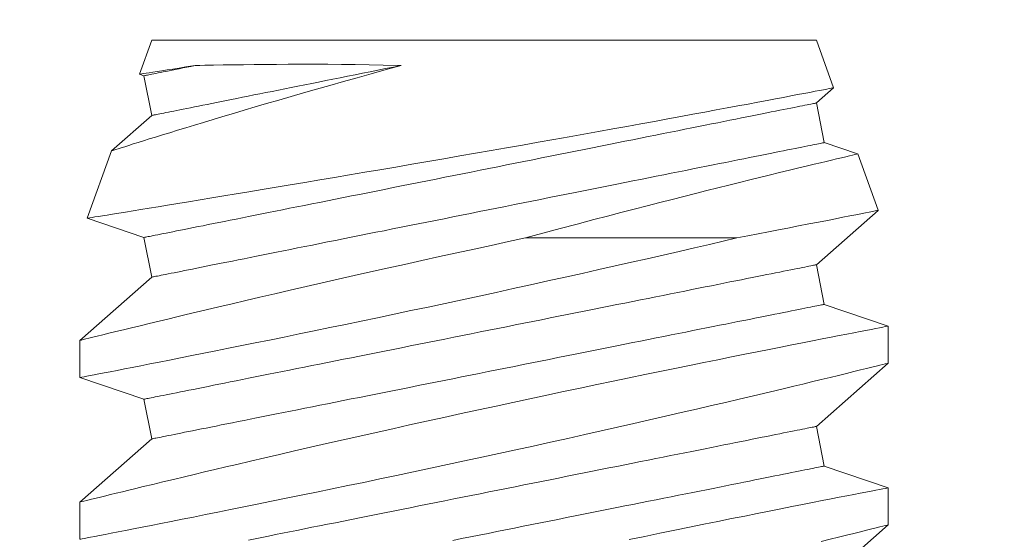
# Model space of a CAD drawing. Extents: x -44 to 59, y -9 to 37.
# Drawn here: x 40 to 40, y 20 to 20 of the extents above; entities that cross this region are included whole.
import ezdxf

# ---------------------------------------------------------------- set-up
doc = ezdxf.new("R2010")
doc.units = 0
doc.header["$MEASUREMENT"] = 0
doc.layers.get('0').update_dxf_attribs({"linetype": 'CONTINUOUS', "lineweight": 15})

msp = doc.modelspace()

# ---------------------------------------------------------------- linework, layer by layer
for p, q in [((39.58303, 19.92261), (39.5792, 19.91209)), ((39.58303, 19.92261), (39.78854, 19.92261)), ((39.79388, 19.90792), (39.78854, 19.92261)), ((39.57921, 19.91208), (39.58058, 19.91162)), ((39.58058, 19.91162), (39.58303, 19.89936)), ((39.78854, 19.90321), (39.79387, 19.9079)), ((39.79099, 19.89095), (39.78854, 19.90321)), ((39.58303, 19.89936), (39.5706, 19.88843)), ((39.80131, 19.88746), (39.79099, 19.89095)), ((39.57059, 19.88843), (39.563, 19.86757)), ((39.80767, 19.87003), (39.80133, 19.88746)), ((39.78854, 19.85321), (39.80767, 19.87002)), ((39.56301, 19.86756), (39.58058, 19.86162)), ((39.58058, 19.86162), (39.58303, 19.84936)), ((39.79099, 19.84095), (39.78854, 19.85321)), ((39.58303, 19.84936), (39.56078, 19.82981)), ((39.81078, 19.83426), (39.79099, 19.84095)), ((39.81078, 19.82276), (39.81078, 19.83426)), ((39.56078, 19.82981), (39.56078, 19.81832)), ((39.78854, 19.80321), (39.81078, 19.82276)), ((39.56078, 19.81832), (39.58058, 19.81162)), ((39.58058, 19.81162), (39.58303, 19.79936)), ((39.79099, 19.79095), (39.78854, 19.80321)), ((39.58303, 19.79936), (39.56078, 19.77981)), ((39.81078, 19.78426), (39.79099, 19.79095)), ((39.81078, 19.77276), (39.81078, 19.78426)), ((39.56078, 19.77982), (39.56078, 19.76832)), ((39.78854, 19.75321), (39.81078, 19.77276))]:
    msp.add_line(p, q)
at = {"color": 8}
msp.add_line((39.69861, 19.86148), (39.76394, 19.86148), dxfattribs=at)
at = {"color": 8, "flags": 128}
for points in [[(39.5706, 19.88843), (39.57068, 19.88846), (39.57093, 19.88854), (39.57134, 19.88867), (39.57191, 19.88885), (39.57264, 19.88908), (39.57356, 19.88936), (39.57464, 19.8897), (39.57588, 19.89009), (39.57728, 19.89053), (39.5788, 19.891), (39.58046, 19.89152), (39.58226, 19.89208), (39.5842, 19.89268), (39.58634, 19.89333), (39.58861, 19.89403), (39.59101, 19.89477), (39.59354, 19.89554), (39.59623, 19.89636), (39.59905, 19.89721), (39.60198, 19.89809), (39.60502, 19.899), (39.60825, 19.89997), (39.61158, 19.90096), (39.61502, 19.90197), (39.61855, 19.90301), (39.62227, 19.9041), (39.62609, 19.9052), (39.62998, 19.90633), (39.63395, 19.90746), (39.63809, 19.90864), (39.6423, 19.90983), (39.64656, 19.91103), (39.65088, 19.91223), (39.6555, 19.91351), (39.66016, 19.91479)], [(39.59643, 19.91479), (39.59496, 19.91456), (39.59355, 19.91434), (39.59148, 19.91401), (39.58955, 19.91371), (39.58778, 19.91343), (39.58617, 19.91318), (39.58468, 19.91294), (39.58336, 19.91274), (39.58223, 19.91256), (39.58127, 19.91241), (39.58051, 19.91229), (39.57993, 19.9122), (39.57952, 19.91214), (39.57928, 19.9121), (39.57921, 19.91209)], [(39.59643, 19.91479), (39.59511, 19.91453), (39.59385, 19.91427), (39.59264, 19.91403), (39.59148, 19.9138), (39.59038, 19.91358), (39.58934, 19.91337), (39.58835, 19.91317), (39.58742, 19.91299), (39.58655, 19.91281), (39.58573, 19.91265), (39.58498, 19.9125), (39.58428, 19.91236), (39.58364, 19.91223), (39.58306, 19.91212), (39.58254, 19.91201), (39.58208, 19.91192), (39.58169, 19.91184), (39.58135, 19.91177), (39.58107, 19.91172), (39.58086, 19.91168), (39.5807, 19.91164), (39.58061, 19.91163), (39.58058, 19.91162)], [(39.66016, 19.91479), (39.65773, 19.9143), (39.65532, 19.91382), (39.65293, 19.91334), (39.65056, 19.91287), (39.64821, 19.9124), (39.64588, 19.91193), (39.64358, 19.91147), (39.6413, 19.91102), (39.63905, 19.91057), (39.63682, 19.91012), (39.63463, 19.90968), (39.63247, 19.90925), (39.63034, 19.90882), (39.62824, 19.9084), (39.62618, 19.90799), (39.62415, 19.90759), (39.62216, 19.90719), (39.62021, 19.9068), (39.6183, 19.90642), (39.61642, 19.90604), (39.61459, 19.90568), (39.6128, 19.90532), (39.61106, 19.90497), (39.60936, 19.90463), (39.60771, 19.9043), (39.6061, 19.90398), (39.60454, 19.90366), (39.60303, 19.90336), (39.60157, 19.90307), (39.60015, 19.90279), (39.59879, 19.90252), (39.59748, 19.90225), (39.59623, 19.902), (39.59503, 19.90176), (39.59388, 19.90153), (39.59278, 19.90131), (39.59174, 19.90111), (39.59076, 19.90091), (39.58984, 19.90072), (39.58897, 19.90055), (39.58816, 19.90039), (39.5874, 19.90024), (39.58671, 19.9001), (39.58607, 19.89997), (39.5855, 19.89986), (39.58498, 19.89975), (39.58453, 19.89966), (39.58413, 19.89958), (39.5838, 19.89952), (39.58352, 19.89946), (39.58331, 19.89942), (39.58315, 19.89939), (39.58306, 19.89937), (39.58303, 19.89936)], [(39.66016, 19.91479), (39.65903, 19.91482), (39.6546, 19.91493), (39.65023, 19.91501), (39.64593, 19.91508), (39.6417, 19.91513), (39.63743, 19.91516), (39.63326, 19.91518), (39.62918, 19.91518), (39.62523, 19.91517), (39.62159, 19.91515), (39.61807, 19.91513), (39.61467, 19.91509), (39.6114, 19.91505), (39.60817, 19.91501), (39.60509, 19.91496), (39.60216, 19.91491), (39.5994, 19.91485), (39.59788, 19.91482), (39.59643, 19.91479)], [(39.79386, 19.90791), (39.79384, 19.9079), (39.79361, 19.90786), (39.79317, 19.90777), (39.79254, 19.90765), (39.79173, 19.9075), (39.79073, 19.9073), (39.78954, 19.90708), (39.78813, 19.90681), (39.78652, 19.9065), (39.78472, 19.90616), (39.78274, 19.90578), (39.78063, 19.90538), (39.77835, 19.90494), (39.7759, 19.90448), (39.77329, 19.90399), (39.77045, 19.90345), (39.76744, 19.90289), (39.76428, 19.9023), (39.76098, 19.90168), (39.75758, 19.90105), (39.75405, 19.90039), (39.75039, 19.89972), (39.74661, 19.89902), (39.74261, 19.89829), (39.73849, 19.89753), (39.73427, 19.89676), (39.72995, 19.89598), (39.7256, 19.89519), (39.72117, 19.8944), (39.71666, 19.89359), (39.71209, 19.89277), (39.70733, 19.89192), (39.70252, 19.89107), (39.69766, 19.89021), (39.69277, 19.88935), (39.68795, 19.88851), (39.6831, 19.88766), (39.67824, 19.88682), (39.67339, 19.88597), (39.6684, 19.88511), (39.66343, 19.88426), (39.65849, 19.88341), (39.65359, 19.88257), (39.64886, 19.88177), (39.64417, 19.88097), (39.63955, 19.88019), (39.635, 19.87942), (39.63039, 19.87865), (39.62587, 19.87789), (39.62145, 19.87715), (39.61713, 19.87643), (39.61307, 19.87576), (39.60913, 19.87511), (39.60531, 19.87447), (39.60161, 19.87386), (39.59795, 19.87326), (39.59443, 19.87268), (39.59107, 19.87213), (39.58788, 19.87161), (39.58497, 19.87113), (39.58222, 19.87068), (39.57964, 19.87026), (39.57724, 19.86987), (39.57494, 19.8695), (39.57283, 19.86916), (39.57092, 19.86885), (39.56921, 19.86857), (39.56776, 19.86834), (39.5665, 19.86813), (39.56543, 19.86796), (39.56455, 19.86782), (39.56385, 19.8677), (39.56336, 19.86763), (39.56308, 19.86758), (39.56301, 19.86757)], [(39.78854, 19.90321), (39.7885, 19.9032), (39.78839, 19.90318), (39.78822, 19.90315), (39.78797, 19.9031), (39.78765, 19.90303), (39.78726, 19.90296), (39.7868, 19.90286), (39.78626, 19.90276), (39.78566, 19.90264), (39.78499, 19.9025), (39.78425, 19.90235), (39.78345, 19.90219), (39.78257, 19.90202), (39.78163, 19.90183), (39.78062, 19.90163), (39.77955, 19.90141), (39.77841, 19.90119), (39.7772, 19.90094), (39.77594, 19.90069), (39.77461, 19.90043), (39.77321, 19.90015), (39.77176, 19.89986), (39.77025, 19.89955), (39.76868, 19.89924), (39.76705, 19.89891), (39.76536, 19.89858), (39.76362, 19.89823), (39.76183, 19.89787), (39.75998, 19.8975), (39.75808, 19.89712), (39.75613, 19.89673), (39.75413, 19.89633), (39.75209, 19.89592), (39.74999, 19.8955), (39.74786, 19.89508), (39.74568, 19.89464), (39.74345, 19.89419), (39.74119, 19.89374), (39.73889, 19.89328), (39.73655, 19.89281), (39.73417, 19.89234), (39.73176, 19.89186), (39.72932, 19.89137), (39.72685, 19.89087), (39.72435, 19.89037), (39.72182, 19.88987), (39.71927, 19.88936), (39.71669, 19.88884), (39.71409, 19.88832), (39.71147, 19.8878), (39.70883, 19.88727), (39.70618, 19.88674), (39.70351, 19.88621), (39.70082, 19.88567), (39.69813, 19.88513), (39.69543, 19.88459), (39.69272, 19.88405), (39.69, 19.8835), (39.68728, 19.88296), (39.68456, 19.88242), (39.68184, 19.88187), (39.67912, 19.88133), (39.6764, 19.88078), (39.67369, 19.88024), (39.67099, 19.8797), (39.66829, 19.87916), (39.66561, 19.87863), (39.66294, 19.87809), (39.66029, 19.87756), (39.65765, 19.87703), (39.65503, 19.87651), (39.65243, 19.87599), (39.64985, 19.87547), (39.6473, 19.87496), (39.64477, 19.87446), (39.64227, 19.87396), (39.63979, 19.87346), (39.63735, 19.87297), (39.63494, 19.87249), (39.63257, 19.87202), (39.63023, 19.87155), (39.62793, 19.87109), (39.62566, 19.87064), (39.62344, 19.87019), (39.62126, 19.86976), (39.61912, 19.86933), (39.61703, 19.86891), (39.61498, 19.8685), (39.61298, 19.8681), (39.61103, 19.86771), (39.60914, 19.86733), (39.60729, 19.86696), (39.60549, 19.8666), (39.60375, 19.86625), (39.60207, 19.86592), (39.60044, 19.86559), (39.59887, 19.86528), (39.59736, 19.86498), (39.5959, 19.86468), (39.59451, 19.86441), (39.59318, 19.86414), (39.59191, 19.86389), (39.59071, 19.86365), (39.58957, 19.86342), (39.5885, 19.8632), (39.58749, 19.863), (39.58654, 19.86281), (39.58567, 19.86264), (39.58486, 19.86248), (39.58412, 19.86233), (39.58345, 19.86219), (39.58285, 19.86207), (39.58232, 19.86197), (39.58186, 19.86188), (39.58147, 19.8618), (39.58115, 19.86173), (39.5809, 19.86168), (39.58072, 19.86165), (39.58062, 19.86163), (39.58058, 19.86162)], [(39.79099, 19.89095), (39.79095, 19.89095), (39.79085, 19.89093), (39.79067, 19.89089), (39.79042, 19.89084), (39.7901, 19.89078), (39.78971, 19.8907), (39.78925, 19.89061), (39.78872, 19.8905), (39.78811, 19.89038), (39.78744, 19.89025), (39.78671, 19.8901), (39.7859, 19.88994), (39.78502, 19.88976), (39.78408, 19.88957), (39.78307, 19.88937), (39.782, 19.88916), (39.78086, 19.88893), (39.77965, 19.88869), (39.77839, 19.88843), (39.77706, 19.88817), (39.77567, 19.88789), (39.77421, 19.8876), (39.7727, 19.8873), (39.77113, 19.88698), (39.7695, 19.88666), (39.76782, 19.88632), (39.76608, 19.88597), (39.76428, 19.88561), (39.76243, 19.88524), (39.76053, 19.88486), (39.75858, 19.88447), (39.75658, 19.88407), (39.75454, 19.88366), (39.75245, 19.88325), (39.75031, 19.88282), (39.74813, 19.88238), (39.7459, 19.88194), (39.74364, 19.88148), (39.74134, 19.88102), (39.739, 19.88056), (39.73662, 19.88008), (39.73421, 19.8796), (39.73177, 19.87911), (39.7293, 19.87862), (39.7268, 19.87812), (39.72427, 19.87761), (39.72172, 19.8771), (39.71914, 19.87658), (39.71654, 19.87606), (39.71392, 19.87554), (39.71128, 19.87501), (39.70863, 19.87448), (39.70596, 19.87395), (39.70328, 19.87341), (39.70058, 19.87287), (39.69788, 19.87233), (39.69517, 19.87179), (39.69245, 19.87125), (39.68973, 19.8707), (39.68701, 19.87016), (39.68429, 19.86961), (39.68157, 19.86907), (39.67885, 19.86853), (39.67614, 19.86798), (39.67344, 19.86744), (39.67074, 19.86691), (39.66806, 19.86637), (39.66539, 19.86583), (39.66274, 19.8653), (39.6601, 19.86478), (39.65748, 19.86425), (39.65488, 19.86373), (39.6523, 19.86322), (39.64975, 19.86271), (39.64722, 19.8622), (39.64472, 19.8617), (39.64225, 19.86121), (39.6398, 19.86072), (39.6374, 19.86024), (39.63502, 19.85976), (39.63268, 19.85929), (39.63038, 19.85883), (39.62812, 19.85838), (39.62589, 19.85794), (39.62371, 19.8575), (39.62157, 19.85707), (39.61948, 19.85665), (39.61743, 19.85624), (39.61544, 19.85584), (39.61349, 19.85545), (39.61159, 19.85507), (39.60974, 19.8547), (39.60794, 19.85435), (39.6062, 19.854), (39.60452, 19.85366), (39.60289, 19.85333), (39.60132, 19.85302), (39.59981, 19.85272), (39.59835, 19.85243), (39.59696, 19.85215), (39.59563, 19.85188), (39.59436, 19.85163), (39.59316, 19.85139), (39.59202, 19.85116), (39.59095, 19.85095), (39.58994, 19.85074), (39.589, 19.85056), (39.58812, 19.85038), (39.58731, 19.85022), (39.58657, 19.85007), (39.5859, 19.84994), (39.5853, 19.84982), (39.58477, 19.84971), (39.58431, 19.84962), (39.58392, 19.84954), (39.5836, 19.84948), (39.58335, 19.84943), (39.58317, 19.84939), (39.58307, 19.84937), (39.58303, 19.84936)], [(39.69861, 19.86148), (39.70397, 19.86293), (39.70929, 19.86436), (39.71455, 19.86576), (39.71973, 19.86714), (39.72394, 19.86824), (39.7281, 19.86933), (39.7322, 19.87039), (39.73622, 19.87143), (39.74017, 19.87245), (39.74391, 19.8734), (39.74757, 19.87433), (39.75116, 19.87524), (39.75465, 19.87612), (39.75805, 19.87697), (39.76145, 19.87782), (39.76474, 19.87863), (39.76792, 19.87942), (39.77099, 19.88017), (39.77392, 19.88089), (39.77716, 19.88168), (39.78023, 19.88242), (39.78311, 19.88312), (39.78579, 19.88377), (39.78786, 19.88426), (39.78979, 19.88472), (39.79158, 19.88515), (39.79323, 19.88554), (39.79472, 19.8859), (39.79628, 19.88627), (39.79764, 19.88659), (39.79878, 19.88686), (39.79972, 19.88708), (39.80046, 19.88725), (39.80098, 19.88737), (39.80126, 19.88744), (39.80131, 19.88745)], [(39.69861, 19.86148), (39.69331, 19.86035), (39.688, 19.8592), (39.68269, 19.85805), (39.67739, 19.85689), (39.67195, 19.8557), (39.66654, 19.85451), (39.66116, 19.85332), (39.65583, 19.85213), (39.6507, 19.85098), (39.64562, 19.84984), (39.64062, 19.84871), (39.6357, 19.84759), (39.63073, 19.84646), (39.62586, 19.84534), (39.6211, 19.84424), (39.61647, 19.84316), (39.61211, 19.84215), (39.60788, 19.84115), (39.60379, 19.84019), (39.59985, 19.83926), (39.59671, 19.83852), (39.59368, 19.83779), (39.59076, 19.8371), (39.58796, 19.83642), (39.58527, 19.83578), (39.58225, 19.83505), (39.5794, 19.83436), (39.57673, 19.83372), (39.57426, 19.83312), (39.57192, 19.83254), (39.56978, 19.83202), (39.56787, 19.83155), (39.56617, 19.83114), (39.56478, 19.8308), (39.5636, 19.8305), (39.56261, 19.83026), (39.56184, 19.83007), (39.56127, 19.82993), (39.56091, 19.82984), (39.56079, 19.82981), (39.56079, 19.82981)], [(39.56081, 19.81832), (39.5608, 19.81832), (39.561, 19.81836), (39.56142, 19.81844), (39.56207, 19.81856), (39.5629, 19.81873), (39.56394, 19.81893), (39.56517, 19.81917), (39.56661, 19.81945), (39.5683, 19.81977), (39.57019, 19.82014), (39.57228, 19.82055), (39.57457, 19.821), (39.57699, 19.82147), (39.5796, 19.82198), (39.58238, 19.82253), (39.58532, 19.82311), (39.58852, 19.82374), (39.59189, 19.82441), (39.59543, 19.82511), (39.59911, 19.82584), (39.60288, 19.8266), (39.6068, 19.82738), (39.61085, 19.8282), (39.61501, 19.82904), (39.61941, 19.82993), (39.62393, 19.83085), (39.62856, 19.8318), (39.63328, 19.83277), (39.63804, 19.83375), (39.64289, 19.83476), (39.64781, 19.83578), (39.65279, 19.83682), (39.65796, 19.83791), (39.66318, 19.83901), (39.66845, 19.84013), (39.67373, 19.84126), (39.67899, 19.84239), (39.68425, 19.84352), (39.68952, 19.84467), (39.69478, 19.84581), (39.70017, 19.84699), (39.70554, 19.84818), (39.71087, 19.84936), (39.71615, 19.85053), (39.72128, 19.85168), (39.72634, 19.85282), (39.73134, 19.85395), (39.73625, 19.85507), (39.74121, 19.85621), (39.74608, 19.85732), (39.75083, 19.85842), (39.75546, 19.8595), (39.75976, 19.8605), (39.76394, 19.86148)], [(39.78854, 19.85321), (39.7885, 19.8532), (39.78839, 19.85318), (39.78822, 19.85315), (39.78797, 19.8531), (39.78765, 19.85303), (39.78726, 19.85296), (39.7868, 19.85286), (39.78626, 19.85276), (39.78566, 19.85264), (39.78499, 19.8525), (39.78425, 19.85235), (39.78345, 19.85219), (39.78257, 19.85202), (39.78163, 19.85183), (39.78062, 19.85163), (39.77955, 19.85141), (39.77841, 19.85119), (39.7772, 19.85094), (39.77594, 19.85069), (39.77461, 19.85043), (39.77321, 19.85015), (39.77176, 19.84986), (39.77025, 19.84955), (39.76868, 19.84924), (39.76705, 19.84891), (39.76536, 19.84858), (39.76362, 19.84823), (39.76183, 19.84787), (39.75998, 19.8475), (39.75808, 19.84712), (39.75613, 19.84673), (39.75413, 19.84633), (39.75209, 19.84592), (39.74999, 19.8455), (39.74786, 19.84508), (39.74568, 19.84464), (39.74345, 19.84419), (39.74119, 19.84374), (39.73889, 19.84328), (39.73655, 19.84281), (39.73417, 19.84234), (39.73176, 19.84186), (39.72932, 19.84137), (39.72685, 19.84087), (39.72435, 19.84037), (39.72182, 19.83987), (39.71927, 19.83936), (39.71669, 19.83884), (39.71409, 19.83832), (39.71147, 19.8378), (39.70883, 19.83727), (39.70618, 19.83674), (39.70351, 19.83621), (39.70082, 19.83567), (39.69813, 19.83513), (39.69543, 19.83459), (39.69272, 19.83405), (39.69, 19.8335), (39.68728, 19.83296), (39.68456, 19.83242), (39.68184, 19.83187), (39.67912, 19.83133), (39.6764, 19.83078), (39.67369, 19.83024), (39.67099, 19.8297), (39.66829, 19.82916), (39.66561, 19.82863), (39.66294, 19.82809), (39.66029, 19.82756), (39.65765, 19.82703), (39.65503, 19.82651), (39.65243, 19.82599), (39.64985, 19.82547), (39.6473, 19.82496), (39.64477, 19.82446), (39.64227, 19.82396), (39.63979, 19.82346), (39.63735, 19.82297), (39.63494, 19.82249), (39.63257, 19.82202), (39.63023, 19.82155), (39.62793, 19.82109), (39.62566, 19.82064), (39.62344, 19.82019), (39.62126, 19.81976), (39.61912, 19.81933), (39.61703, 19.81891), (39.61498, 19.8185), (39.61298, 19.8181), (39.61103, 19.81771), (39.60914, 19.81733), (39.60729, 19.81696), (39.60549, 19.8166), (39.60375, 19.81625), (39.60207, 19.81592), (39.60044, 19.81559), (39.59887, 19.81528), (39.59736, 19.81498), (39.5959, 19.81468), (39.59451, 19.81441), (39.59318, 19.81414), (39.59191, 19.81389), (39.59071, 19.81365), (39.58957, 19.81342), (39.5885, 19.8132), (39.58749, 19.813), (39.58654, 19.81281), (39.58567, 19.81264), (39.58486, 19.81248), (39.58412, 19.81233), (39.58345, 19.81219), (39.58285, 19.81207), (39.58232, 19.81197), (39.58186, 19.81188), (39.58147, 19.8118), (39.58115, 19.81173), (39.5809, 19.81168), (39.58072, 19.81165), (39.58062, 19.81163), (39.58058, 19.81162)], [(39.79099, 19.84095), (39.79095, 19.84095), (39.79085, 19.84093), (39.79067, 19.84089), (39.79042, 19.84084), (39.7901, 19.84078), (39.78971, 19.8407), (39.78925, 19.84061), (39.78872, 19.8405), (39.78811, 19.84038), (39.78744, 19.84025), (39.78671, 19.8401), (39.7859, 19.83994), (39.78502, 19.83976), (39.78408, 19.83957), (39.78307, 19.83937), (39.782, 19.83916), (39.78086, 19.83893), (39.77965, 19.83869), (39.77839, 19.83843), (39.77706, 19.83817), (39.77567, 19.83789), (39.77421, 19.8376), (39.7727, 19.8373), (39.77113, 19.83698), (39.7695, 19.83666), (39.76782, 19.83632), (39.76608, 19.83597), (39.76428, 19.83561), (39.76243, 19.83524), (39.76053, 19.83486), (39.75858, 19.83447), (39.75658, 19.83407), (39.75454, 19.83366), (39.75245, 19.83325), (39.75031, 19.83282), (39.74813, 19.83238), (39.7459, 19.83194), (39.74364, 19.83148), (39.74134, 19.83102), (39.739, 19.83056), (39.73662, 19.83008), (39.73421, 19.8296), (39.73177, 19.82911), (39.7293, 19.82862), (39.7268, 19.82812), (39.72427, 19.82761), (39.72172, 19.8271), (39.71914, 19.82658), (39.71654, 19.82606), (39.71392, 19.82554), (39.71128, 19.82501), (39.70863, 19.82448), (39.70596, 19.82395), (39.70328, 19.82341), (39.70058, 19.82287), (39.69788, 19.82233), (39.69517, 19.82179), (39.69245, 19.82125), (39.68973, 19.8207), (39.68701, 19.82016), (39.68429, 19.81961), (39.68157, 19.81907), (39.67885, 19.81853), (39.67614, 19.81798), (39.67344, 19.81744), (39.67074, 19.81691), (39.66806, 19.81637), (39.66539, 19.81583), (39.66274, 19.8153), (39.6601, 19.81478), (39.65748, 19.81425), (39.65488, 19.81373), (39.6523, 19.81322), (39.64975, 19.81271), (39.64722, 19.8122), (39.64472, 19.8117), (39.64225, 19.81121), (39.6398, 19.81072), (39.6374, 19.81024), (39.63502, 19.80976), (39.63268, 19.80929), (39.63038, 19.80883), (39.62812, 19.80838), (39.62589, 19.80794), (39.62371, 19.8075), (39.62157, 19.80707), (39.61948, 19.80665), (39.61743, 19.80624), (39.61544, 19.80584), (39.61349, 19.80545), (39.61159, 19.80507), (39.60974, 19.8047), (39.60794, 19.80435), (39.6062, 19.804), (39.60452, 19.80366), (39.60289, 19.80333), (39.60132, 19.80302), (39.59981, 19.80272), (39.59835, 19.80243), (39.59696, 19.80215), (39.59563, 19.80188), (39.59436, 19.80163), (39.59316, 19.80139), (39.59202, 19.80116), (39.59095, 19.80095), (39.58994, 19.80074), (39.589, 19.80056), (39.58812, 19.80038), (39.58731, 19.80022), (39.58657, 19.80007), (39.5859, 19.79994), (39.5853, 19.79982), (39.58477, 19.79971), (39.58431, 19.79962), (39.58392, 19.79954), (39.5836, 19.79948), (39.58335, 19.79943), (39.58317, 19.79939), (39.58307, 19.79937), (39.58303, 19.79936)], [(39.81078, 19.83426), (39.81078, 19.83426), (39.81066, 19.83423), (39.81033, 19.83417), (39.80979, 19.83407), (39.80905, 19.83392), (39.8081, 19.83374), (39.80691, 19.83351), (39.8055, 19.83323), (39.80389, 19.83292), (39.80207, 19.83257), (39.8001, 19.83218), (39.79794, 19.83176), (39.7956, 19.83131), (39.79308, 19.83081), (39.7903, 19.83027), (39.78735, 19.82968), (39.78421, 19.82907), (39.78091, 19.82841), (39.77751, 19.82774), (39.77395, 19.82703), (39.77024, 19.82629), (39.76641, 19.82552), (39.76232, 19.8247), (39.7581, 19.82385), (39.75376, 19.82297), (39.74931, 19.82206), (39.74479, 19.82114), (39.74017, 19.82019), (39.73547, 19.81922), (39.73068, 19.81823), (39.72569, 19.8172), (39.72062, 19.81614), (39.71549, 19.81506), (39.71032, 19.81397), (39.70515, 19.81287), (39.69995, 19.81177), (39.69472, 19.81065), (39.68948, 19.80952), (39.68409, 19.80835), (39.6787, 19.80718), (39.67333, 19.80601), (39.66798, 19.80483), (39.66275, 19.80367), (39.65755, 19.80252), (39.65241, 19.80137), (39.64732, 19.80023), (39.64216, 19.79906), (39.63708, 19.7979), (39.63208, 19.79676), (39.62719, 19.79564), (39.62255, 19.79457), (39.61802, 19.79352), (39.6136, 19.79249), (39.60932, 19.79149), (39.60589, 19.79069), (39.60255, 19.7899), (39.59931, 19.78913), (39.59618, 19.78839), (39.59316, 19.78767), (39.58971, 19.78685), (39.58642, 19.78606), (39.58331, 19.78531), (39.58037, 19.7846), (39.57809, 19.78405), (39.57594, 19.78352), (39.57392, 19.78303), (39.57204, 19.78257), (39.5703, 19.78215), (39.56842, 19.78169), (39.56674, 19.78128), (39.56526, 19.78091), (39.56399, 19.7806), (39.5629, 19.78033), (39.56204, 19.78012), (39.56139, 19.77996), (39.56098, 19.77986), (39.5608, 19.77981), (39.56081, 19.77982)], [(39.56081, 19.76832), (39.56082, 19.76832), (39.56105, 19.76837), (39.5615, 19.76846), (39.56218, 19.76859), (39.56304, 19.76875), (39.56411, 19.76896), (39.56538, 19.76921), (39.56684, 19.76949), (39.56856, 19.76982), (39.57048, 19.7702), (39.5726, 19.77061), (39.57492, 19.77106), (39.57737, 19.77154), (39.58, 19.77206), (39.58281, 19.77261), (39.58578, 19.7732), (39.589, 19.77383), (39.5924, 19.77451), (39.59595, 19.77521), (39.59966, 19.77595), (39.60346, 19.77671), (39.60739, 19.7775), (39.61146, 19.77832), (39.61564, 19.77917), (39.62006, 19.78006), (39.6246, 19.78099), (39.62924, 19.78194), (39.63398, 19.78291), (39.63876, 19.7839), (39.64362, 19.78491), (39.64855, 19.78593), (39.65353, 19.78698), (39.65872, 19.78807), (39.66395, 19.78918), (39.66922, 19.79029), (39.67451, 19.79143), (39.67977, 19.79255), (39.68504, 19.79369), (39.69031, 19.79484), (39.69556, 19.79598), (39.70095, 19.79716), (39.70632, 19.79835), (39.71164, 19.79953), (39.71692, 19.8007), (39.72203, 19.80185), (39.72709, 19.80299), (39.73208, 19.80412), (39.73698, 19.80524), (39.74192, 19.80637), (39.74677, 19.80748), (39.75151, 19.80858), (39.75612, 19.80965), (39.76044, 19.81066), (39.76464, 19.81164), (39.76869, 19.8126), (39.7726, 19.81352), (39.77571, 19.81426), (39.77871, 19.81498), (39.78159, 19.81567), (39.78436, 19.81633), (39.78701, 19.81697), (39.79, 19.81769), (39.7928, 19.81836), (39.79542, 19.819), (39.79785, 19.81959), (39.80014, 19.82015), (39.80223, 19.82066), (39.80409, 19.82112), (39.80573, 19.82152), (39.80708, 19.82185), (39.80822, 19.82213), (39.80915, 19.82236), (39.80987, 19.82254), (39.8104, 19.82267), (39.8107, 19.82274), (39.81077, 19.82276)], [(39.78854, 19.80321), (39.7885, 19.8032), (39.78839, 19.80318), (39.78822, 19.80315), (39.78797, 19.8031), (39.78765, 19.80303), (39.78726, 19.80296), (39.7868, 19.80286), (39.78626, 19.80276), (39.78566, 19.80264), (39.78499, 19.8025), (39.78425, 19.80235), (39.78345, 19.80219), (39.78257, 19.80202), (39.78163, 19.80183), (39.78062, 19.80163), (39.77955, 19.80141), (39.77841, 19.80119), (39.7772, 19.80094), (39.77594, 19.80069), (39.77461, 19.80043), (39.77321, 19.80015), (39.77176, 19.79986), (39.77025, 19.79955), (39.76868, 19.79924), (39.76705, 19.79891), (39.76536, 19.79858), (39.76362, 19.79823), (39.76183, 19.79787), (39.75998, 19.7975), (39.75808, 19.79712), (39.75613, 19.79673), (39.75413, 19.79633), (39.75209, 19.79592), (39.74999, 19.7955), (39.74786, 19.79508), (39.74568, 19.79464), (39.74345, 19.79419), (39.74119, 19.79374), (39.73889, 19.79328), (39.73655, 19.79281), (39.73417, 19.79234), (39.73176, 19.79186), (39.72932, 19.79137), (39.72685, 19.79087), (39.72435, 19.79037), (39.72182, 19.78987), (39.71927, 19.78936), (39.71669, 19.78884), (39.71409, 19.78832), (39.71147, 19.7878), (39.70883, 19.78727), (39.70618, 19.78674), (39.70351, 19.78621), (39.70082, 19.78567), (39.69813, 19.78513), (39.69543, 19.78459), (39.69272, 19.78405), (39.69, 19.7835), (39.68728, 19.78296), (39.68456, 19.78242), (39.68184, 19.78187), (39.67912, 19.78133), (39.6764, 19.78078), (39.67369, 19.78024), (39.67099, 19.7797), (39.66829, 19.77916), (39.66561, 19.77863), (39.66294, 19.77809), (39.66029, 19.77756), (39.65765, 19.77703), (39.65503, 19.77651), (39.65243, 19.77599), (39.64985, 19.77547), (39.6473, 19.77496), (39.64477, 19.77446), (39.64227, 19.77396), (39.63979, 19.77346), (39.63735, 19.77297), (39.63494, 19.77249), (39.63257, 19.77202), (39.63023, 19.77155), (39.62793, 19.77109), (39.62566, 19.77064), (39.62344, 19.77019), (39.62126, 19.76976), (39.61912, 19.76933), (39.61703, 19.76891), (39.61498, 19.7685), (39.61298, 19.7681)], [(39.79099, 19.79095), (39.79095, 19.79095), (39.79085, 19.79093), (39.79067, 19.79089), (39.79042, 19.79084), (39.7901, 19.79078), (39.78971, 19.7907), (39.78925, 19.79061), (39.78872, 19.7905), (39.78811, 19.79038), (39.78744, 19.79025), (39.78671, 19.7901), (39.7859, 19.78994), (39.78502, 19.78976), (39.78408, 19.78957), (39.78307, 19.78937), (39.782, 19.78916), (39.78086, 19.78893), (39.77965, 19.78869), (39.77839, 19.78843), (39.77706, 19.78817), (39.77567, 19.78789), (39.77421, 19.7876), (39.7727, 19.7873), (39.77113, 19.78698), (39.7695, 19.78666), (39.76782, 19.78632), (39.76608, 19.78597), (39.76428, 19.78561), (39.76243, 19.78524), (39.76053, 19.78486), (39.75858, 19.78447), (39.75658, 19.78407), (39.75454, 19.78366), (39.75245, 19.78325), (39.75031, 19.78282), (39.74813, 19.78238), (39.7459, 19.78194), (39.74364, 19.78148), (39.74134, 19.78102), (39.739, 19.78056), (39.73662, 19.78008), (39.73421, 19.7796), (39.73177, 19.77911), (39.7293, 19.77862), (39.7268, 19.77812), (39.72427, 19.77761), (39.72172, 19.7771), (39.71914, 19.77658), (39.71654, 19.77606), (39.71392, 19.77554), (39.71128, 19.77501), (39.70863, 19.77448), (39.70596, 19.77395), (39.70328, 19.77341), (39.70058, 19.77287), (39.69788, 19.77233), (39.69517, 19.77179), (39.69245, 19.77125), (39.68973, 19.7707), (39.68701, 19.77016), (39.68429, 19.76961), (39.68157, 19.76907), (39.67885, 19.76853), (39.67614, 19.76798)], [(39.81078, 19.78426), (39.81078, 19.78426), (39.81066, 19.78423), (39.81033, 19.78417), (39.80979, 19.78407), (39.80905, 19.78392), (39.8081, 19.78374), (39.80691, 19.78351), (39.8055, 19.78323), (39.80389, 19.78292), (39.80207, 19.78257), (39.8001, 19.78218), (39.79794, 19.78176), (39.7956, 19.78131), (39.79308, 19.78081), (39.7903, 19.78027), (39.78735, 19.77968), (39.78421, 19.77907), (39.78091, 19.77841), (39.77751, 19.77774), (39.77395, 19.77703), (39.77024, 19.77629), (39.76641, 19.77552), (39.76232, 19.7747), (39.7581, 19.77385), (39.75376, 19.77297), (39.74931, 19.77206), (39.74479, 19.77114), (39.74017, 19.77019), (39.73547, 19.76922), (39.73068, 19.76823)], [(39.79, 19.76769), (39.7928, 19.76836), (39.79542, 19.769), (39.79785, 19.76959), (39.80014, 19.77015), (39.80223, 19.77066), (39.80409, 19.77112), (39.80573, 19.77152), (39.80708, 19.77185), (39.80822, 19.77213), (39.80915, 19.77236), (39.80987, 19.77254), (39.8104, 19.77267), (39.8107, 19.77274), (39.81077, 19.77276)]]:
    msp.add_lwpolyline(points, dxfattribs=at)
at = {"color": 7, "linetype": 'Continuous', "flags": 128}
msp.add_lwpolyline([(39.80766, 19.87003), (39.80758, 19.87001), (39.80725, 19.86994), (39.80669, 19.86983), (39.8059, 19.86968), (39.80492, 19.86948), (39.80373, 19.86924), (39.80232, 19.86896), (39.80072, 19.86865), (39.79885, 19.86828), (39.79676, 19.86786), (39.79447, 19.86741), (39.79198, 19.86692), (39.78921, 19.86638), (39.78624, 19.8658), (39.78306, 19.86518), (39.7797, 19.86452), (39.77679, 19.86396), (39.77375, 19.86337), (39.77059, 19.86276), (39.76732, 19.86213), (39.76394, 19.86148)], dxfattribs=at)
at = {"linetype": 'Continuous'}
for points, knots in [([(40.3615, 20.89882), (40.36167, 19.80138), (40.36197, 19.48325), (40.35806, 18.44986), (39.04731, 18.7797), (38.23815, 18.84414), (38.10586, 18.85068)], [0, 0, 0, 0, 0.533923, 0.979303, 2.781558, 3.153071, 3.153071, 3.153071, 3.153071]), ([(40.3115, 20.89877), (40.31165, 19.82535), (40.31179, 19.67596), (40.31148, 19.39873), (40.31361, 19.27127), (40.29112, 19.07734), (40.27186, 19.00683), (40.20678, 18.89889), (40.16212, 18.85804), (39.98567, 18.76019), (39.81014, 18.73709), (39.4031, 18.74598), (39.17251, 18.77672), (38.75701, 18.83584), (38.57213, 18.8628), (38.29859, 18.88916), (38.2007, 18.89608), (38.1059, 18.90073)], [0, 0, 0, 0, 0.459992, 0.459992, 0.806833, 0.806833, 1.072713, 1.072713, 1.338594, 1.338594, 1.891526, 1.891526, 2.444458, 2.444458, 2.891028, 2.891028, 3.155332, 3.155332, 3.155332, 3.155332])]:
    msp.add_open_spline(points, degree=3, knots=knots, dxfattribs=at)
msp.add_open_spline([(38.68909, 20.25871), (38.76602, 20.16516), (38.84067, 20.07413), (38.97331, 19.8754), (39.02714, 19.76708), (39.09376, 19.57008), (39.11474, 19.48498), (39.15011, 19.30796), (39.16648, 19.219), (39.21762, 19.08517), (39.24804, 19.03959), (39.33865, 18.98676), (39.40911, 18.97485), (39.55843, 18.9665), (39.63307, 18.96726), (39.77691, 18.9734), (39.8474, 18.97904), (39.9449, 18.98791), (39.97196, 18.99049), (39.99908, 18.99307)], degree=3, knots=[0, 0, 0, 0, 0.342699, 0.342699, 0.703881, 0.703881, 0.947195, 0.947195, 1.190509, 1.190509, 1.409102, 1.409102, 1.627695, 1.627695, 1.846288, 1.846288, 2.064881, 2.064881, 2.148867, 2.148867, 2.148867, 2.148867])
msp.add_spline([(38.6538, 20.22343), (38.91794, 19.86216), (39.07362, 19.43459), (39.25946, 18.97544), (39.51936, 18.91919), (40.00381, 18.94339)], degree=3, dxfattribs=at)

doc.saveas('drawing.dxf')
